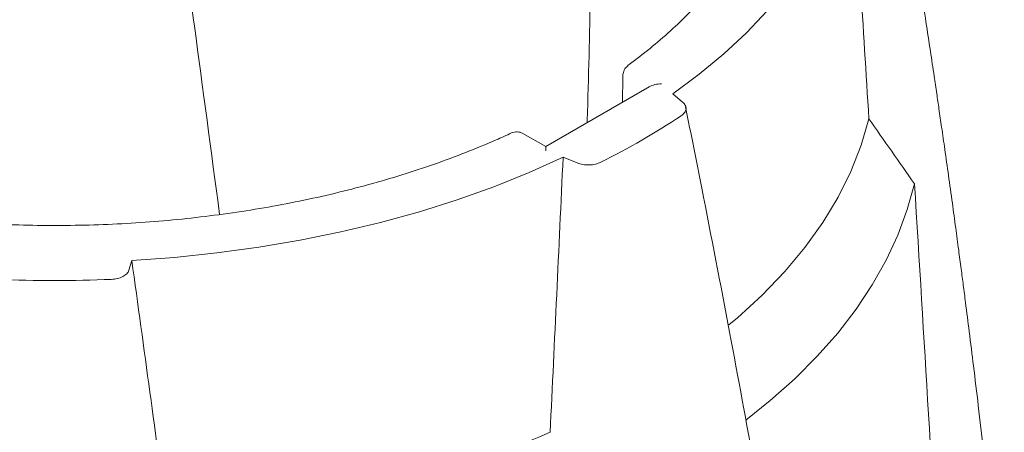
# Model space of a CAD drawing. Units: inches. Extents: x 9.9 to 36, y 2 to 29.9.
# Drawn here: x 29.6 to 32.8, y 25.8 to 27.1 of the extents above; entities that cross this region are included whole.
import ezdxf

# ---------------------------------------------------------------- set-up
doc = ezdxf.new("R2010")
doc.units = ezdxf.units.IN
doc.header["$MEASUREMENT"] = 0

msp = doc.modelspace()

# ---------------------------------------------------------------- linework, layer by layer
at = {"color": 7, "linetype": 'Continuous', "lineweight": 15}
for p, q in [((31.52234, 26.92091), (31.52146, 26.83849)), ((31.60812, 26.88851), (31.27384, 26.69554)), ((31.71558, 26.83929), (31.6837, 26.86557)), ((31.27384, 26.69554), (31.20036, 26.73796)), ((31.27384, 26.68201), (31.27384, 26.69554)), ((31.33014, 26.66147), (31.37567, 26.64307)), ((29.9285, 26.29702), (29.93815, 26.32862))]:
    msp.add_line(p, q, dxfattribs=at)
at = {"color": 7, "linetype": 'Continuous', "lineweight": 15, "flags": 128}
for points in [[(31.6837, 26.86557), (31.76908, 26.92887), (31.84845, 26.99473), (31.92156, 27.06296), (31.98822, 27.13335), (32.04823, 27.20571), (32.10141, 27.27983), (32.14762, 27.3555), (32.18671, 27.43249), (32.21857, 27.51058), (32.24312, 27.58954), (32.26028, 27.66915)], [(31.8652, 26.12046), (31.89282, 26.14378), (31.97279, 26.21705), (32.04546, 26.29281), (32.11061, 26.37081), (32.16801, 26.45082), (32.2175, 26.53257), (32.2589, 26.6158), (32.29209, 26.70025), (32.31697, 26.78565)], [(29.93815, 26.32862), (30.07606, 26.33852), (30.21285, 26.35269), (30.34812, 26.37109), (30.48148, 26.39366), (30.61255, 26.42033), (30.74094, 26.45103), (30.86629, 26.48567), (30.98823, 26.52415), (31.10641, 26.56636), (31.22049, 26.61218), (31.33014, 26.66147)], [(31.9202, 25.81354), (31.99883, 25.87652), (32.07785, 25.947), (32.15043, 26.01975), (32.21637, 26.09458), (32.27549, 26.17128), (32.32764, 26.24965), (32.37266, 26.32948), (32.41045, 26.41055), (32.4409, 26.49264), (32.46392, 26.57553)]]:
    msp.add_lwpolyline(points, dxfattribs=at)
at = {"color": 7, "linetype": 'Continuous', "lineweight": 15}
for centre, radius, start, end in [((30.31942, 28.90699), 2.52932, 296.59946, 303.39516), ((31.18036, 26.70332), 0.04, 60.00269, 114.77462), ((29.68815, 30.90942), 4.64552, 267.73489, 272.26511), ((29.78031, 29.3525), 3.88282, 274.04421, 292.85194)]:
    msp.add_arc(centre, radius, start, end, dxfattribs=at)
msp.add_ellipse((31.64811, 26.86542), major_axis=(0.05657, 0), ratio=0.5773815, start_param=1.5707963, end_param=2.3561132, dxfattribs=at)
for points, knots in [([(29.8826, 28.9596), (29.89103, 28.89942), (29.93793, 28.56441), (30.02388, 27.94171), (30.12848, 27.17347), (30.19436, 26.67961), (30.22141, 26.47676)], [0, 0, 0, 0, 0.0750783, 0.4178994, 0.7609016, 1, 1, 1, 1]), ([(31.42083, 28.27), (31.42247, 28.04899), (31.42612, 27.55788), (31.41676, 27.05542), (31.40753, 26.77528), (31.40744, 26.77267)], [0, 0, 0, 0, 0.4477312, 0.9948583, 1, 1, 1, 1]), ([(32.75397, 25.07798), (32.75393, 25.07848), (32.7507, 25.11251), (32.74365, 25.1841), (32.73233, 25.2968), (32.71936, 25.42127), (32.70415, 25.56225), (32.68758, 25.70996), (32.67066, 25.85497), (32.65525, 25.98277), (32.64151, 26.09348), (32.63048, 26.18032), (32.62178, 26.24767), (32.61439, 26.30423), (32.60628, 26.3655), (32.59678, 26.43619), (32.58582, 26.51652), (32.57407, 26.60113), (32.56254, 26.68273), (32.55228, 26.75419), (32.5436, 26.81391), (32.53554, 26.86878), (32.52635, 26.93077), (32.51472, 27.00815), (32.50075, 27.09968), (32.4858, 27.19601), (32.4704, 27.29354), (32.45403, 27.39508), (32.43683, 27.49996), (32.42211, 27.58852), (32.41082, 27.65631), (32.40254, 27.70688), (32.39687, 27.7414), (32.39423, 27.75747)], [0, 0, 0, 0, 0.0005558, 0.0377062, 0.0794195, 0.1256915, 0.176152, 0.2365601, 0.2905833, 0.3382297, 0.3795054, 0.4144159, 0.4352609, 0.4545966, 0.4773035, 0.5036952, 0.5337708, 0.5675296, 0.599028, 0.6258753, 0.6480687, 0.6662241, 0.6872795, 0.7170891, 0.7523598, 0.7892043, 0.8271292, 0.8658209, 0.9102915, 0.9492301, 0.9669719, 0.9846218, 1, 1, 1, 1]), ([(31.1636, 26.73964), (31.14704, 26.73212), (31.09899, 26.71031), (31.01651, 26.67631), (30.9152, 26.6387), (30.81057, 26.60414), (30.70296, 26.57267), (30.59264, 26.5444), (30.4799, 26.51941), (30.36506, 26.49776), (30.2484, 26.47953), (30.13025, 26.46474), (30.01091, 26.45346), (29.89072, 26.44572), (29.76998, 26.44152), (29.64902, 26.44089), (29.52816, 26.44383), (29.40773, 26.45032), (29.28805, 26.46036), (29.16944, 26.47391), (29.05221, 26.49094), (28.93668, 26.51139), (28.82315, 26.53521), (28.71194, 26.56234), (28.60332, 26.59269), (28.49761, 26.62618), (28.39507, 26.66272), (28.29597, 26.7022), (28.20059, 26.7445), (28.10917, 26.78952), (28.02195, 26.83712), (27.93916, 26.88716), (27.86102, 26.93951), (27.78771, 26.99401), (27.71943, 27.05051), (27.65635, 27.10886), (27.59861, 27.1689), (27.54636, 27.23047), (27.49971, 27.29341), (27.45876, 27.35758), (27.42367, 27.42282), (27.39427, 27.48899), (27.37155, 27.55597), (27.35843, 27.60178), (27.35461, 27.62529), (27.35447, 27.62617)], [0, 0, 0, 0, 0.0126229, 0.0366462, 0.0606762, 0.0847114, 0.1087516, 0.1327968, 0.1568466, 0.1809005, 0.2049581, 0.2290187, 0.2530819, 0.2771471, 0.3012135, 0.3252807, 0.349348, 0.3734146, 0.39748, 0.4215433, 0.4456041, 0.4696618, 0.4937156, 0.5177652, 0.5418098, 0.5658491, 0.5898826, 0.61391, 0.6379312, 0.6619463, 0.6859558, 0.7099605, 0.7339619, 0.7579621, 0.7819632, 0.8059691, 0.8299849, 0.8540172, 0.8780741, 0.9021649, 0.9262996, 0.9504882, 0.9747387, 0.9990553, 1, 1, 1, 1]), ([(32.01816, 27.61108), (32.01722, 27.60619), (32.0119, 27.5786), (31.99615, 27.5287), (31.97069, 27.46164), (31.9387, 27.39548), (31.90096, 27.33033), (31.85738, 27.26638), (31.80813, 27.20378), (31.75333, 27.14267), (31.69312, 27.08321), (31.62877, 27.02659), (31.57782, 26.98616), (31.54907, 26.96488), (31.54353, 26.96078)], [0, 0, 0, 0, 0.0209343, 0.1181304, 0.2151008, 0.311818, 0.4082832, 0.5045185, 0.6005582, 0.6964409, 0.7922046, 0.8878834, 0.9784091, 1, 1, 1, 1]), ([(31.54353, 26.96078), (31.53942, 26.95718), (31.53126, 26.95003), (31.52373, 26.93576), (31.52299, 26.92557), (31.52265, 26.92081)], [0, 0, 0, 0, 0.3508466, 0.6970314, 1, 1, 1, 1]), ([(31.71159, 26.79527), (31.71613, 26.79828), (31.71971, 26.80164), (31.72492, 26.80904), (31.7264, 26.81289), (31.72712, 26.82085), (31.72634, 26.82478), (31.72251, 26.83244), (31.71955, 26.83602), (31.71558, 26.83929)], [0, 0, 0, 0, 0.25, 0.25, 0.5, 0.5, 0.75, 0.75, 1, 1, 1, 1]), ([(32.25435, 23.76223), (32.24712, 23.814), (32.21856, 24.01824), (32.16453, 24.3744), (32.09504, 24.81294), (32.02328, 25.24007), (31.94852, 25.66212), (31.86626, 26.10485), (31.79162, 26.4932), (31.7429, 26.73597), (31.72535, 26.82342)], [0, 0, 0, 0, 0.0516287, 0.2036776, 0.3528787, 0.4845655, 0.6232085, 0.7655279, 0.9155302, 1, 1, 1, 1]), ([(31.37567, 26.64307), (31.38134, 26.64078), (31.3875, 26.63907), (31.40078, 26.63686), (31.40757, 26.63641), (31.42137, 26.63682), (31.42806, 26.63767), (31.44085, 26.64067), (31.44671, 26.64275), (31.45193, 26.64537)], [0, 0, 0, 0, 0.25, 0.25, 0.5, 0.5, 0.75, 0.75, 1, 1, 1, 1]), ([(29.87176, 26.26752), (29.87866, 26.2678), (29.8853, 26.26871), (29.89804, 26.27181), (29.90381, 26.27393), (29.91408, 26.27927), (29.91834, 26.28237), (29.92501, 26.28935), (29.9273, 26.29309), (29.9285, 26.29702)], [0, 0, 0, 0, 0.25, 0.25, 0.5, 0.5, 0.75, 0.75, 1, 1, 1, 1])]:
    msp.add_open_spline(points, degree=3, knots=knots, dxfattribs=at)
for points in [[(32.31697, 26.78565), (32.29875, 27.07995), (32.27989, 27.37446), (32.26028, 27.66915)], [(32.46392, 26.57553), (32.41495, 26.64555), (32.36596, 26.71559), (32.31697, 26.78565)], [(31.28821, 25.77444), (31.30233, 26.06972), (31.31634, 26.36539), (31.33014, 26.66147)], [(32.63372, 23.61173), (32.5816, 24.59693), (32.52609, 25.58503), (32.46392, 26.57553)], [(29.93815, 26.32862), (29.97728, 26.0452), (30.01595, 25.76213), (30.05415, 25.47935)]]:
    msp.add_open_spline(points, degree=3, dxfattribs=at)

doc.saveas('drawing.dxf')
